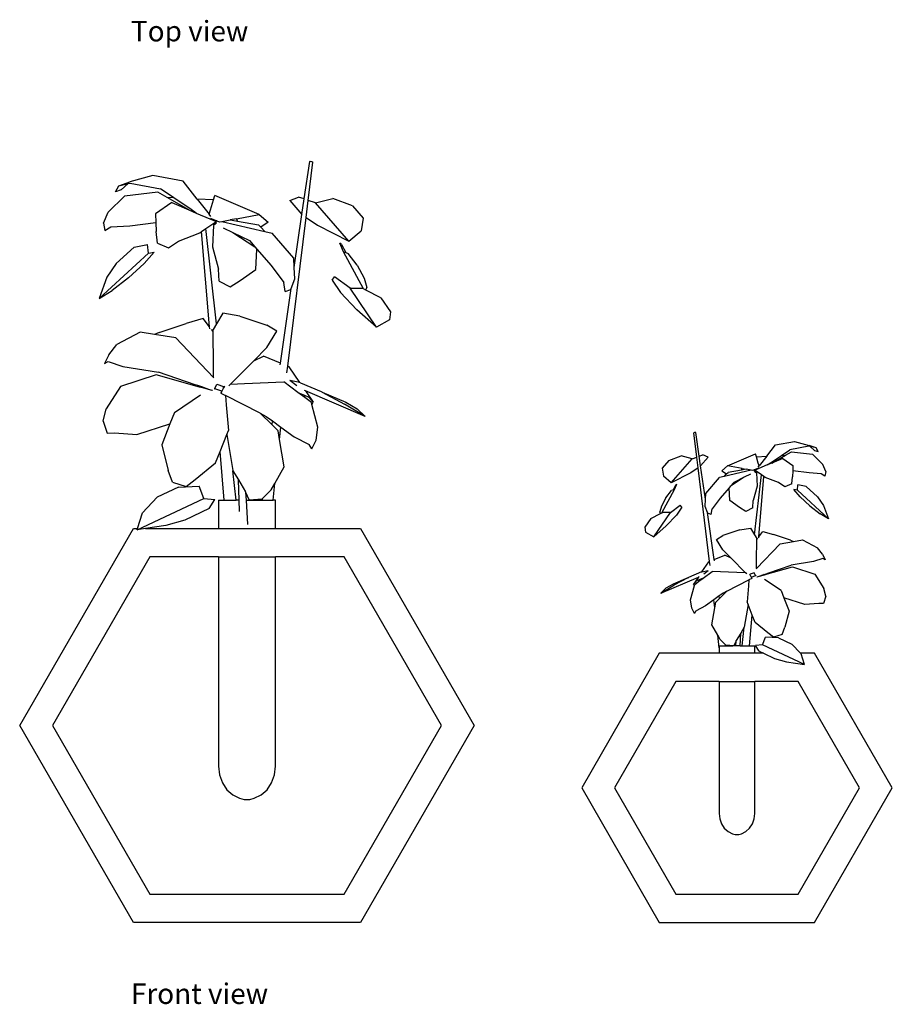
# Model space of a CAD drawing. Units: millimetres. Extents: x 2442 to 8631, y 1857 to 4260.
# Drawn here: x 2442 to 2749, y 1857 to 2203 of the extents above; entities that cross this region are included whole.
import ezdxf

# ---------------------------------------------------------------- set-up
doc = ezdxf.new("R2010")
doc.units = ezdxf.units.MM
doc.layers.add('Edges', color=7, linetype='Continuous')

# ---------------------------------------------------------------- blocks, each defined once
blk = doc.blocks.new('B1')
at = {"layer": 'Edges'}
for p, q in [((-46.14, 110.84), (-44.22, 124.03)), ((-44.73, 110.34), (-43.06, 123.8)), ((-44.22, 124.03), (-44.05, 124.12)), ((-44.05, 124.12), (-43.47, 124)), ((-43.47, 124), (-43.06, 123.8)), ((-99.42, 119.1), (-107.48, 116.82)), ((-88.81, 117.1), (-99.42, 119.1)), ((-112.58, 113.35), (-111.44, 115.48)), ((-111.44, 115.48), (-107.48, 116.82)), ((-111.44, 115.48), (-108.1, 116.25)), ((-110.6, 114.02), (-108.1, 116.25)), ((-108.1, 116.25), (-107.35, 116.43)), ((-107.35, 116.43), (-96.74, 114.43)), ((-92.07, 111.26), (-96.74, 114.43)), ((-83.84, 110.83), (-88.81, 117.1)), ((-109.37, 111.87), (-115.17, 106.24)), ((-110.6, 114.02), (-112.58, 113.35)), ((-97.62, 113.27), (-109.37, 111.87)), ((-94.35, 111.39), (-97.62, 113.27)), ((-92.07, 111.26), (-94.35, 111.39)), ((-86.73, 107), (-94.35, 111.39)), ((-85.92, 107.11), (-92.07, 111.26)), ((-78.04, 110.52), (-77.56, 112.04)), ((-61.98, 105.38), (-77.56, 112.04)), ((-51.19, 110.28), (-48.11, 111.53)), ((-46.14, 110.84), (-48.11, 111.53)), ((-46.94, 105.38), (-46.14, 110.84)), ((-42.13, 109.43), (-36.02, 111.03)), ((-29.17, 108.44), (-36.02, 111.03)), ((-92.77, 109.58), (-98.49, 105.63)), ((-92.77, 109.58), (-86.73, 107)), ((-78.04, 110.52), (-83.84, 110.83)), ((-83.84, 110.83), (-79.63, 105.51)), ((-79.14, 106.98), (-78.04, 110.52)), ((-51.19, 110.28), (-46.94, 105.38)), ((-45.47, 104.36), (-44.73, 110.34)), ((-42.13, 109.43), (-44.73, 110.34)), ((-30.43, 95.95), (-42.13, 109.43)), ((-29.17, 108.44), (-25.43, 104.13)), ((-116.8, 102.35), (-115.17, 106.24)), ((-98.49, 105.63), (-98.36, 102.55)), ((-86.73, 107), (-84.15, 105.9)), ((-84.15, 105.9), (-85.92, 107.11)), ((-84.15, 105.9), (-79.37, 103.86)), ((-79.63, 105.51), (-79.14, 106.98)), ((-79, 104.72), (-79.63, 105.51)), ((-79.37, 103.86), (-78.89, 104.01)), ((-79.12, 104.11), (-78.89, 104.01)), ((-78.89, 104.01), (-76.89, 103.15)), ((-70.02, 103.9), (-61.98, 105.38)), ((-61.98, 105.38), (-58.79, 102.73)), ((-51.93, 51.99), (-45.47, 104.36)), ((-49.65, 86.72), (-46.94, 105.38)), ((-45.47, 104.36), (-41.44, 101.57)), ((-25.43, 104.13), (-26.11, 99.61)), ((-116.8, 102.35), (-116.35, 99.75)), ((-116.35, 99.75), (-114.26, 101.03)), ((-114.26, 101.03), (-107.55, 101.45)), ((-107.55, 101.45), (-98.36, 102.55)), ((-98.36, 102.55), (-98.23, 99.38)), ((-80.83, 100.4), (-78, 102.36)), ((-79.37, 103.86), (-77.36, 103)), ((-78.05, 101.49), (-78.41, 94.01)), ((-77.39, 102.06), (-78.05, 101.49)), ((-78, 102.36), (-77.65, 102.6)), ((-78, 102.36), (-77.39, 102.06)), ((-77.65, 102.6), (-77.18, 102.93)), ((-77.08, 102.32), (-77.39, 102.06)), ((-76.89, 103.15), (-77.36, 103)), ((-77.36, 103), (-77.18, 102.93)), ((-77.12, 102.56), (-77.18, 102.93)), ((-77.06, 102.35), (-77.12, 102.56)), ((-76.89, 103.15), (-76.11, 102.81)), ((-76.11, 102.81), (-76.08, 102.81)), ((-76.08, 102.81), (-76.03, 102.79)), ((-76.03, 102.79), (-76, 102.79)), ((-76, 102.79), (-75.11, 102.96)), ((-75.11, 102.96), (-72.26, 103.48)), ((-75.11, 102.96), (-59.99, 99.44)), ((-74.71, 100.74), (-71.25, 99.05)), ((-70.02, 103.9), (-72.26, 103.48)), ((-72.26, 103.48), (-69.66, 103.03)), ((-69.9, 103.74), (-70.02, 103.9)), ((-69.66, 103.03), (-69.9, 103.74)), ((-69.66, 103.03), (-62.24, 101.75)), ((-61.41, 100.9), (-62.24, 101.75)), ((-58.79, 102.73), (-61.41, 100.9)), ((-59.99, 99.44), (-61.41, 100.9)), ((-41.44, 101.57), (-30.43, 95.95)), ((-97.8, 95.34), (-98.23, 99.38)), ((-90.43, 96.05), (-82.9, 98.98)), ((-82.9, 98.98), (-82.25, 99.43)), ((-82.25, 99.43), (-80.83, 100.4)), ((-79.44, 65.81), (-82.25, 99.43)), ((-77.06, 66.92), (-80.83, 100.4)), ((-71.25, 99.05), (-63.49, 93.98)), ((-71.25, 99.05), (-65.4, 96.18)), ((-59.99, 99.44), (-57.46, 98.85)), ((-49.86, 90.06), (-57.46, 98.85)), ((-30.43, 95.95), (-26.11, 99.61)), ((-105.96, 93.89), (-112.28, 88.1)), ((-105.96, 93.89), (-101.3, 94.82)), ((-100.94, 91.8), (-101.3, 94.82)), ((-97.8, 95.34), (-93.9, 93.68)), ((-93.9, 93.68), (-90.43, 96.05)), ((-78.41, 94.01), (-76.31, 86.12)), ((-65.4, 96.18), (-63.49, 93.98)), ((-63.49, 93.98), (-62.82, 93.21)), ((-33.05, 94.78), (-33.67, 95.28)), ((-32.37, 92.27), (-33.67, 95.28)), ((-33.05, 94.78), (-31.52, 91.97)), ((-118.32, 75.86), (-100.94, 91.8)), ((-102.44, 88.16), (-99.01, 92.17)), ((-100.94, 91.8), (-99.01, 92.17)), ((-63.16, 86.05), (-62.82, 93.21)), ((-62.82, 93.21), (-57.79, 87.39)), ((-49.65, 86.72), (-49.86, 90.06)), ((-25.26, 79.22), (-32.37, 92.27)), ((-32.37, 92.27), (-31.52, 91.97)), ((-31.52, 91.97), (-30.65, 91.66)), ((-27.56, 87.53), (-30.65, 91.66)), ((-112.28, 88.1), (-115.58, 83.31)), ((-102.44, 88.16), (-107.99, 83.07)), ((-57.79, 87.39), (-53.38, 81.41)), ((-49.42, 82.74), (-49.65, 86.72)), ((-27.56, 87.53), (-25.09, 83)), ((-115.58, 83.31), (-118.32, 75.86)), ((-76.03, 81.96), (-76.31, 86.12)), ((-68.69, 82.15), (-63.16, 86.05)), ((-36.36, 82.32), (-35.48, 83.48)), ((-30, 79.45), (-35.48, 83.48)), ((-107.99, 83.07), (-113.73, 78.67)), ((-76.03, 81.96), (-72.22, 79.98)), ((-72.22, 79.98), (-68.69, 82.15)), ((-52.87, 78.3), (-53.38, 81.41)), ((-50.72, 79.39), (-49.42, 82.74)), ((-36.36, 82.32), (-33.39, 77.95)), ((-25.09, 83), (-24.12, 79.66)), ((-24.42, 78.79), (-24.12, 79.66)), ((-118.32, 75.86), (-113.73, 78.67)), ((-54.55, 53.09), (-50.72, 79.39)), ((-52.87, 78.3), (-50.89, 78.97)), ((-50.89, 78.97), (-50.72, 79.39)), ((-33.39, 77.95), (-27.6, 71.9)), ((-30, 79.45), (-25.73, 79.46)), ((-20.7, 65.77), (-30, 79.45)), ((-25.26, 79.22), (-25.73, 79.46)), ((-24.42, 78.79), (-25.26, 79.22)), ((-19.16, 76.09), (-24.42, 78.79)), ((-19.16, 76.09), (-15.78, 71.12)), ((-74.77, 70.67), (-77.06, 66.92)), ((-68.78, 69.61), (-74.77, 70.67)), ((-68.78, 69.61), (-59.28, 66.43)), ((-20.7, 65.77), (-27.6, 71.9)), ((-15.78, 71.12), (-16.16, 68.37)), ((-97.17, 63.91), (-87.7, 67.03)), ((-81.68, 68.74), (-87.7, 67.03)), ((-79.44, 65.81), (-81.68, 68.74)), ((-79.39, 65.21), (-79.44, 65.81)), ((-77.06, 66.92), (-78.25, 64.95)), ((-55.78, 64.32), (-59.28, 66.43)), ((-16.16, 68.37), (-20.7, 65.77)), ((-103.84, 64.02), (-112.12, 59.69)), ((-98.86, 63.21), (-103.84, 64.02)), ((-97.17, 63.91), (-98.86, 63.21)), ((-91.3, 61.97), (-98.86, 63.21)), ((-78.24, 64.24), (-78.79, 64.96)), ((-78.24, 64.24), (-78.25, 64.95)), ((-78.11, 52.33), (-78.24, 64.24)), ((-59.26, 58.61), (-55.78, 64.32)), ((-114.96, 56.02), (-112.12, 59.69)), ((-91.3, 61.97), (-78.09, 48.06)), ((-114.96, 56.02), (-116.49, 53)), ((-63.89, 53.93), (-59.26, 58.61)), ((-63.89, 53.93), (-60.47, 55.57)), ((-54.55, 53.09), (-60.47, 55.57)), ((-116.49, 53), (-115.18, 53.65)), ((-115.18, 53.65), (-109.95, 51.93)), ((-78.09, 48.06), (-78.11, 52.33)), ((-63.89, 53.93), (-72.04, 45.69)), ((-54.65, 52.46), (-54.55, 53.09)), ((-52.22, 49.69), (-51.93, 51.99)), ((-51.49, 51.8), (-51.93, 51.99)), ((-98.28, 48.97), (-110.79, 44.88)), ((-109.95, 51.93), (-97.42, 49.88)), ((-83.01, 44.7), (-98.28, 48.97)), ((-84.48, 45.52), (-97.42, 49.88)), ((-47.65, 46.27), (-51.49, 51.8)), ((-83.55, 45.2), (-84.48, 45.52)), ((-83.01, 44.7), (-83.55, 45.2)), ((-82.18, 44.73), (-83.55, 45.2)), ((-78.01, 47.98), (-78.09, 48.06)), ((-77.64, 44.19), (-76.86, 45.65)), ((-76.86, 45.65), (-74.57, 44.87)), ((-72.64, 45.08), (-72.04, 45.69)), ((-72.04, 45.69), (-67.11, 45.89)), ((-67.11, 45.89), (-53.38, 46.47)), ((-48.37, 42.77), (-53.38, 46.47)), ((-48.74, 45.15), (-51.17, 47.04)), ((-47.65, 46.27), (-51.17, 47.04)), ((-47.44, 46.22), (-47.65, 46.27)), ((-47.44, 46.22), (-40.18, 43.08)), ((-110.79, 44.88), (-115.83, 37.01)), ((-91.84, 35.79), (-82.6, 41.95)), ((-82.61, 44.59), (-83.01, 44.7)), ((-82.61, 44.59), (-82.18, 44.73)), ((-79.81, 43.8), (-82.61, 44.59)), ((-79.7, 43.88), (-82.18, 44.73)), ((-79.7, 43.88), (-79.81, 43.8)), ((-78.51, 43.44), (-79.81, 43.8)), ((-78.51, 43.44), (-79.7, 43.88)), ((-78.38, 43.42), (-78.51, 43.44)), ((-77.71, 44.06), (-77.66, 44.11)), ((-77.66, 44.11), (-77.64, 44.19)), ((-77.63, 44.1), (-77.66, 44.11)), ((-77.63, 44.1), (-77.64, 44.19)), ((-75.15, 43.24), (-77.63, 44.1)), ((-75.49, 42.61), (-75.51, 42.57)), ((-75.51, 42.57), (-75.48, 42.55)), ((-75.15, 43.24), (-75.49, 42.61)), ((-75.48, 42.55), (-73.89, 41.74)), ((-74.52, 44.43), (-75.15, 43.24)), ((-74.52, 44.43), (-74.57, 44.87)), ((-74.57, 44.87), (-74.34, 44.79)), ((-74.34, 44.79), (-74.52, 44.43)), ((-74.25, 44.96), (-74.34, 44.79)), ((-73.89, 41.74), (-73.64, 38.42)), ((-61.62, 35.47), (-73.89, 41.74)), ((-48.37, 42.77), (-46.09, 41.82)), ((-45.97, 41), (-48.37, 42.77)), ((-45.97, 41), (-46.09, 41.82)), ((-46.09, 41.82), (-44.47, 41.14)), ((-45.68, 43.36), (-46.04, 43.52)), ((-45.68, 43.36), (-43.01, 39.31)), ((-24.7, 34.29), (-45.68, 43.36)), ((-40.18, 43.08), (-39.95, 42.96)), ((-39.81, 42.93), (-39.95, 42.96)), ((-39.81, 42.93), (-31.55, 39.35)), ((-39.81, 42.93), (-31.93, 38.72)), ((-73.64, 38.42), (-72.85, 29.45)), ((-43.61, 39.26), (-45.97, 41)), ((-44.47, 41.14), (-43.01, 39.31)), ((-43.44, 38.59), (-43.61, 39.26)), ((-43.44, 38.59), (-43.01, 39.31)), ((-41.32, 30.54), (-43.44, 38.59)), ((-24.7, 34.29), (-31.93, 38.72)), ((-31.55, 39.35), (-27.52, 37.06)), ((-116.89, 32.73), (-115.83, 37.01)), ((-91.84, 35.79), (-93.42, 31.77)), ((-61.62, 35.47), (-59.5, 34.38)), ((-61.62, 35.47), (-57.48, 31.41)), ((-27.52, 37.06), (-24.7, 34.29)), ((-116.89, 32.73), (-115.47, 28.5)), ((-105.09, 27.94), (-93.42, 31.77)), ((-93.42, 31.77), (-96.32, 24.38)), ((-59.5, 34.38), (-57.31, 32.77)), ((-57.48, 31.41), (-57.31, 32.77)), ((-57.48, 31.41), (-55.37, 29.33)), ((-57.31, 32.77), (-54.36, 30.59)), ((-115.47, 28.5), (-112.98, 28.54)), ((-112.98, 28.54), (-105.09, 27.94)), ((-75.77, 22.01), (-73.42, 27.99)), ((-73.42, 27.99), (-72.85, 29.45)), ((-73.42, 27.99), (-71.24, 15.29)), ((-54.83, 26.2), (-55.37, 29.33)), ((-54.83, 26.2), (-54.36, 30.59)), ((-54.36, 30.59), (-49.73, 27.17)), ((-41.97, 25.96), (-41.32, 30.54)), ((91.21, 28.67), (90.95, 28.55)), ((92, 20.07), (90.95, 28.55)), ((91.57, 28.75), (91.21, 28.67)), ((91.68, 28.69), (91.57, 28.75)), ((92.89, 20.38), (91.68, 28.69)), ((-96.32, 24.38), (-94.04, 15.32)), ((-53.19, 16.6), (-54.83, 26.2)), ((-49.73, 27.17), (-44.38, 24.49)), ((-43.5, 22.94), (-44.38, 24.49)), ((-43.5, 22.94), (-41.97, 25.96)), ((116.64, 20.37), (119.77, 24.33)), ((119.77, 24.33), (126.46, 25.59)), ((126.46, 25.59), (131.53, 24.15)), ((-77.33, 18.03), (-75.77, 22.01)), ((-74.3, 4.92), (-75.77, 22.01)), ((92.89, 20.38), (94.13, 20.82)), ((96.07, 20.03), (94.13, 20.82)), ((102.87, 16.95), (112.69, 21.14)), ((112.99, 20.18), (112.69, 21.14)), ((121.83, 20.65), (124.77, 22.64)), ((123.26, 20.73), (125.32, 21.91)), ((131.45, 23.9), (124.77, 22.64)), ((125.32, 21.91), (132.73, 21.03)), ((131.93, 23.79), (131.45, 23.9)), ((134.03, 23.3), (131.53, 24.15)), ((133.5, 22.39), (131.93, 23.79)), ((134.03, 23.3), (131.93, 23.79)), ((132.73, 21.03), (136.38, 17.48)), ((133.5, 22.39), (134.75, 21.97)), ((134.75, 21.97), (134.03, 23.3)), ((-84.54, 12.15), (-77.33, 18.03)), ((82.2, 18.87), (79.85, 16.15)), ((82.2, 18.87), (86.52, 20.5)), ((82.99, 11), (90.37, 19.49)), ((90.37, 19.49), (86.52, 20.5)), ((90.37, 19.49), (92, 20.07)), ((92.47, 16.3), (92, 20.07)), ((93.39, 16.94), (92.89, 20.38)), ((96.07, 20.03), (93.39, 16.94)), ((112.99, 20.18), (116.64, 20.37)), ((113.68, 17.95), (112.99, 20.18)), ((113.99, 17.02), (113.68, 17.95)), ((116.64, 20.37), (113.99, 17.02)), ((116.84, 17.27), (117.96, 18.03)), ((118.46, 17.96), (116.84, 17.27)), ((117.96, 18.03), (121.83, 20.65)), ((118.46, 17.96), (123.26, 20.73)), ((122.27, 19.59), (118.46, 17.96)), ((121.83, 20.65), (123.26, 20.73)), ((122.27, 19.59), (125.87, 17.1)), ((137.41, 15.03), (136.38, 17.48)), ((-92.46, 11.28), (-94.04, 15.32)), ((-71.24, 15.29), (-71.22, 15.26)), ((-70.05, 4.92), (-71.22, 15.26)), ((-71.22, 15.26), (-69.3, 12.04)), ((-56.48, 10.81), (-53.19, 16.6)), ((79.85, 16.15), (80.27, 13.31)), ((89.93, 14.54), (82.99, 11)), ((92.47, 16.3), (89.93, 14.54)), ((96.54, -16.69), (92.47, 16.3)), ((95.11, 5.19), (93.39, 16.94)), ((102.87, 16.95), (100.86, 15.27)), ((100.86, 15.27), (102.51, 14.12)), ((111.15, 15.42), (101.62, 13.2)), ((101.62, 13.2), (102.51, 14.12)), ((102.51, 14.12), (103.04, 14.66)), ((107.94, 16.01), (102.87, 16.95)), ((107.71, 15.46), (103.04, 14.66)), ((107.71, 15.46), (107.86, 15.91)), ((109.35, 15.75), (107.71, 15.46)), ((107.86, 15.91), (107.94, 16.01)), ((107.94, 16.01), (109.35, 15.75)), ((110.89, 14.02), (108.71, 12.95)), ((111.15, 15.42), (109.35, 15.75)), ((111.71, 15.31), (111.15, 15.42)), ((111.71, 15.31), (111.75, 15.32)), ((112.26, 15.54), (111.75, 15.32)), ((113.52, 16.08), (112.26, 15.54)), ((112.26, 15.54), (112.56, 15.45)), ((112.37, 15.03), (112.41, 15.16)), ((112.37, 15.03), (112.58, 14.85)), ((112.41, 15.16), (112.44, 15.4)), ((112.56, 15.45), (112.44, 15.4)), ((112.74, 15.19), (112.44, 15.4)), ((113.83, 15.99), (112.56, 15.45)), ((112.96, 15.04), (112.58, 14.85)), ((112.58, 14.85), (113, 14.49)), ((112.96, 15.04), (112.74, 15.19)), ((114.75, 13.81), (112.96, 15.04)), ((113, 14.49), (113.22, 9.78)), ((113.67, 16.14), (113.52, 16.08)), ((113.83, 15.99), (113.52, 16.08)), ((113.6, 16.53), (113.99, 17.02)), ((116.84, 17.27), (113.83, 15.99)), ((125.79, 15.16), (125.71, 13.16)), ((125.87, 17.1), (125.79, 15.16)), ((131.58, 14.47), (125.79, 15.16)), ((135.81, 14.2), (131.58, 14.47)), ((137.12, 13.39), (135.81, 14.2)), ((137.41, 15.03), (137.12, 13.39)), ((-92.46, 11.28), (-87.71, 9.69)), ((-87.71, 9.69), (-84.54, 12.15)), ((-69.04, 4.92), (-69.3, 12.04)), ((-69.3, 12.04), (-66.82, 7.86)), ((-57.79, 8.52), (-56.48, 10.81)), ((-57.11, 4.92), (-56.48, 10.81)), ((82.99, 11), (80.27, 13.31)), ((84.22, 8.68), (85.03, 10.58)), ((84.65, 10.27), (85.03, 10.58)), ((95.23, 7.29), (100.02, 12.83)), ((101.62, 13.2), (100.02, 12.83)), ((108.71, 12.95), (103.82, 9.76)), ((105.02, 11.15), (103.82, 9.76)), ((108.71, 12.95), (105.02, 11.15)), ((112.37, -7.29), (114.75, 13.81)), ((113.87, -7.99), (115.64, 13.19)), ((115.64, 13.19), (114.75, 13.81)), ((116.05, 12.91), (115.64, 13.19)), ((120.8, 11.07), (116.05, 12.91)), ((122.98, 9.57), (120.8, 11.07)), ((125.44, 10.62), (122.98, 9.57)), ((125.44, 10.62), (125.71, 13.16)), ((-90.39, 9.46), (-97.89, 5.94)), ((-90.39, 9.46), (-83.14, 9.77)), ((-81.47, 5.52), (-83.14, 9.77)), ((-66.7, 7.61), (-66.82, 7.86)), ((-66.52, 4.92), (-66.7, 7.61)), ((-65.51, 4.99), (-66.7, 7.61)), ((-60.79, 5.52), (-57.79, 8.52)), ((79.74, 0.46), (84.22, 8.68)), ((81.18, 5.7), (83.14, 8.3)), ((83.68, 8.49), (83.14, 8.3)), ((84.65, 10.27), (83.68, 8.49)), ((84.22, 8.68), (83.68, 8.49)), ((95.11, 5.19), (95.23, 7.29)), ((103.4, 9.27), (100.23, 5.61)), ((103.82, 9.76), (103.4, 9.27)), ((103.62, 4.77), (103.4, 9.27)), ((113.22, 9.78), (111.9, 4.81)), ((128.36, 6.1), (126.2, 8.62)), ((127.42, 8.39), (126.2, 8.62)), ((127.42, 8.39), (127.64, 10.29)), ((138.36, -1.65), (127.42, 8.39)), ((130.58, 9.7), (127.64, 10.29)), ((130.58, 9.7), (134.56, 6.05)), ((-104.95, -5.49), (-81.47, 5.52)), ((-97.89, 5.94), (-103.02, 0.45)), ((-81.47, 5.52), (-77.61, 5.08)), ((-79.58, 1.91), (-77.61, 5.08)), ((-76.29, 4.92), (-76.29, -5.08)), ((-76.29, 4.92), (-74.3, 4.92)), ((-74.3, 4.92), (-70.05, 4.92)), ((-69.04, 4.92), (-70.05, 4.92)), ((-68.88, 1.03), (-69.04, 4.92)), ((-65.94, -3.71), (-66.52, 4.92)), ((-66.52, 4.92), (-60.87, 4.92)), ((-65.51, 4.99), (-60.99, 5.32)), ((-60.99, 5.32), (-60.79, 5.52)), ((-60.87, 4.92), (-60.79, 5.52)), ((-60.87, 4.92), (-57.11, 4.92)), ((-56.29, 4.92), (-57.11, 4.92)), ((-56.29, -5.08), (-56.29, 4.92)), ((81.18, 5.7), (79.63, 2.84)), ((94.96, 2.68), (95.11, 5.19)), ((100.23, 5.61), (97.46, 1.84)), ((107.1, 2.31), (103.62, 4.77)), ((111.73, 2.19), (111.9, 4.81)), ((128.36, 6.1), (131.86, 2.89)), ((134.56, 6.05), (136.64, 3.04)), ((-104.82, -5.08), (-103.02, 0.45)), ((-79.58, 1.91), (-88.12, -2.09)), ((-68.88, 0.95), (-68.88, 1.03)), ((75.89, -1.51), (79.21, 0.19)), ((76.87, -8.01), (82.73, 0.6)), ((79.63, 2.84), (79.02, 0.74)), ((79.21, 0.19), (79.02, 0.74)), ((79.21, 0.19), (79.74, 0.46)), ((79.74, 0.46), (80.04, 0.61)), ((82.73, 0.6), (80.04, 0.61)), ((82.73, 0.6), (86.17, 3.14)), ((86.73, 2.41), (84.86, -0.34)), ((86.73, 2.41), (86.17, 3.14)), ((95.78, 0.57), (94.96, 2.68)), ((95.88, 0.31), (95.78, 0.57)), ((98.19, -16), (95.78, 0.57)), ((97.13, -0.12), (95.88, 0.31)), ((97.13, -0.12), (97.46, 1.84)), ((109.32, 0.94), (107.1, 2.31)), ((111.73, 2.19), (109.32, 0.94)), ((131.86, 2.89), (135.47, 0.12)), ((138.36, -1.65), (135.47, 0.12)), ((136.64, 3.04), (138.36, -1.65)), ((-88.12, -2.09), (-94.85, -4.07)), ((75.89, -1.51), (73.76, -4.64)), ((84.86, -0.34), (81.21, -4.15)), ((-146.29, -74.36), (-106.29, -5.08)), ((-106.29, -5.08), (-104.82, -5.08)), ((-104.95, -5.49), (-104.82, -5.08)), ((-102, -5.08), (-104.95, -5.49)), ((-94.85, -4.07), (-102, -5.08)), ((-102, -5.08), (-76.29, -5.08)), ((-76.29, -5.08), (-68.5, -5.08)), ((-68.5, -5.08), (-66.09, -5.08)), ((-66.09, -5.08), (-56.29, -5.08)), ((-56.29, -5.08), (-26.29, -5.08)), ((-26.29, -5.08), (13.71, -74.36)), ((73.76, -4.64), (74, -6.38)), ((74, -6.38), (76.87, -8.01)), ((76.87, -8.01), (81.21, -4.15)), ((107.15, -5.59), (101.17, -7.59)), ((107.15, -5.59), (110.93, -4.93)), ((110.93, -4.93), (112.37, -7.29)), ((113.87, -7.99), (115.28, -6.14)), ((115.28, -6.14), (119.08, -7.22)), ((98.97, -8.93), (101.17, -7.59)), ((101.16, -12.53), (98.97, -8.93)), ((112.37, -7.29), (113.12, -8.53)), ((113.03, -16.48), (113.12, -8.97)), ((113.12, -8.97), (113.46, -8.52)), ((113.12, -8.97), (113.12, -8.53)), ((113.84, -8.37), (113.87, -7.99)), ((125.04, -9.19), (119.08, -7.22)), ((121.35, -10.41), (126.1, -9.63)), ((125.04, -9.19), (126.1, -9.63)), ((126.1, -9.63), (129.24, -9.11)), ((129.24, -9.11), (134.46, -11.84)), ((104.07, -15.47), (101.16, -12.53)), ((121.35, -10.41), (113.02, -19.17)), ((136.25, -14.15), (134.46, -11.84)), ((-100.52, -15.08), (-134.75, -74.36)), ((-76.29, -15.08), (-100.52, -15.08)), ((-76.29, -15.08), (-76.29, -88.68)), ((-76.29, -15.08), (-56.31, -15.08)), ((-56.29, -88.68), (-56.31, -15.08)), ((-32.07, -15.08), (-56.31, -15.08)), ((2.16, -74.36), (-32.07, -15.08)), ((93.84, -20.3), (96.27, -16.81)), ((96.27, -16.81), (96.54, -16.69)), ((96.72, -18.14), (96.54, -16.69)), ((98.19, -16), (101.92, -14.44)), ((98.25, -16.4), (98.19, -16)), ((104.07, -15.47), (101.92, -14.44)), ((104.07, -15.47), (109.21, -20.66)), ((113.02, -19.17), (113.03, -16.48)), ((133.09, -16.73), (125.2, -18.02)), ((136.39, -15.65), (133.09, -16.73)), ((136.25, -14.15), (137.21, -16.06)), ((137.21, -16.06), (136.39, -15.65)), ((93.71, -20.33), (89.14, -22.3)), ((93.71, -20.33), (93.84, -20.3)), ((93.84, -20.3), (96.06, -19.81)), ((94.3, -22.5), (97.46, -20.17)), ((94.53, -21), (96.06, -19.81)), ((106.11, -20.54), (97.46, -20.17)), ((109.21, -20.66), (106.11, -20.54)), ((109.59, -21.05), (109.21, -20.66)), ((112.25, -20.69), (110.8, -21.18)), ((112.74, -21.61), (112.25, -20.69)), ((112.97, -19.22), (113.02, -19.17)), ((116.12, -21.29), (125.74, -18.59)), ((116.46, -20.97), (117.05, -20.77)), ((117.05, -20.77), (125.2, -18.02)), ((125.74, -18.59), (133.62, -21.18)), ((79.39, -27.84), (92.6, -22.13)), ((88.91, -22.4), (83.7, -24.65)), ((88.91, -22.4), (83.94, -25.05)), ((88.91, -22.4), (88.99, -22.38)), ((89.14, -22.3), (88.99, -22.38)), ((92.6, -22.13), (90.92, -24.68)), ((91.84, -23.53), (90.92, -24.68)), ((91.3, -24.71), (92.79, -23.62)), ((92.86, -23.1), (91.84, -23.53)), ((92.6, -22.13), (92.84, -22.01)), ((92.79, -23.62), (94.3, -22.5)), ((92.79, -23.62), (92.86, -23.1)), ((94.3, -22.5), (92.86, -23.1)), ((102.65, -27.1), (110.38, -23.15)), ((110.38, -23.15), (110.21, -25.24)), ((111.38, -22.64), (110.38, -23.15)), ((110.6, -21.12), (110.66, -21.23)), ((110.8, -21.18), (110.66, -21.23)), ((110.66, -21.23), (110.77, -21.45)), ((110.77, -21.45), (110.8, -21.18)), ((110.77, -21.45), (111.17, -22.2)), ((111.17, -22.2), (112.75, -21.66)), ((111.17, -22.2), (111.38, -22.6)), ((111.38, -22.64), (111.38, -22.6)), ((112.75, -21.66), (112.74, -21.61)), ((112.75, -21.66), (112.78, -21.69)), ((113.2, -22.09), (113.29, -22.08)), ((113.29, -22.08), (114.04, -21.8)), ((113.29, -22.08), (114.11, -21.85)), ((114.04, -21.8), (115.6, -21.27)), ((114.04, -21.8), (114.11, -21.85)), ((114.11, -21.85), (115.87, -21.36)), ((115.6, -21.27), (116.46, -20.97)), ((115.87, -21.36), (115.6, -21.27)), ((121.68, -26.9), (115.86, -23.02)), ((115.87, -21.36), (116.12, -21.29)), ((116.12, -21.29), (116.46, -20.97)), ((133.62, -21.18), (136.79, -26.13)), ((79.39, -27.84), (83.94, -25.05)), ((81.16, -26.1), (79.39, -27.84)), ((83.7, -24.65), (81.16, -26.1)), ((89.86, -30.21), (91.19, -25.14)), ((91.19, -25.14), (90.92, -24.68)), ((91.19, -25.14), (91.3, -24.71)), ((102.65, -27.1), (100.04, -29.66)), ((102.65, -27.1), (101.31, -27.79)), ((110.21, -25.24), (109.72, -30.9)), ((121.68, -26.9), (122.68, -29.43)), ((137.47, -28.83), (136.79, -26.13)), ((90.26, -33.09), (89.86, -30.21)), ((98.07, -30.18), (95.15, -32.33)), ((99.93, -28.8), (98.07, -30.18)), ((98.37, -32.94), (98.07, -30.18)), ((98.37, -32.94), (98.71, -30.97)), ((100.04, -29.66), (98.71, -30.97)), ((101.31, -27.79), (99.93, -28.8)), ((100.04, -29.66), (99.93, -28.8)), ((110.08, -31.81), (109.72, -30.9)), ((130.03, -31.84), (122.68, -29.43)), ((122.68, -29.43), (124.51, -34.09)), ((137.47, -28.83), (136.57, -31.49)), ((91.23, -35), (90.26, -33.09)), ((91.23, -35), (91.78, -34.02)), ((95.15, -32.33), (91.78, -34.02)), ((97.33, -38.99), (98.37, -32.94)), ((110.08, -31.81), (108.7, -39.81)), ((111.56, -35.58), (110.08, -31.81)), ((124.51, -34.09), (123.07, -39.79)), ((135, -31.47), (130.03, -31.84)), ((136.57, -31.49), (135, -31.47)), ((110.63, -46.34), (111.56, -35.58)), ((112.54, -38.09), (111.56, -35.58)), ((117.09, -41.79), (112.54, -38.09)), ((99.41, -42.63), (97.33, -38.99)), ((108.7, -39.81), (107.48, -41.86)), ((107.95, -46.34), (108.7, -39.81)), ((122.07, -42.34), (123.07, -39.79)), ((99.88, -47.04), (99.41, -42.63)), ((100.23, -44.08), (99.41, -42.63)), ((102.12, -45.97), (100.23, -44.08)), ((105.09, -46.3), (105.85, -44.65)), ((105.73, -46.34), (105.85, -44.65)), ((105.85, -44.65), (105.92, -44.49)), ((107.48, -41.86), (105.92, -44.49)), ((107.32, -46.34), (107.48, -41.86)), ((115.15, -45.97), (116.2, -43.29)), ((120.77, -43.49), (116.2, -43.29)), ((119.08, -43.34), (117.09, -41.79)), ((122.07, -42.34), (119.08, -43.34)), ((120.77, -43.49), (125.49, -45.71)), ((99.88, -46.34), (99.88, -47.04)), ((99.88, -46.34), (102.17, -46.34)), ((99.88, -47.04), (99.88, -48.94)), ((102.17, -46.34), (102.12, -45.97)), ((102.25, -46.09), (102.12, -45.97)), ((102.17, -46.34), (104.74, -46.34)), ((105.09, -46.3), (102.25, -46.09)), ((105.09, -46.3), (104.74, -46.34)), ((105.73, -46.34), (105.09, -46.3)), ((107.32, -46.34), (105.73, -46.34)), ((107.32, -46.34), (107.95, -46.34)), ((107.95, -46.34), (110.63, -46.34)), ((110.63, -46.34), (112.48, -46.34)), ((112.48, -48.94), (112.48, -46.34)), ((115.15, -45.97), (112.72, -46.25)), ((113.96, -48.24), (112.72, -46.25)), ((113.96, -48.24), (115.46, -48.94)), ((129.94, -52.91), (115.15, -45.97)), ((125.49, -45.71), (128.52, -48.94)), ((78.84, -48.94), (51.51, -96.29)), ((99.88, -48.94), (78.84, -48.94)), ((112.48, -48.94), (99.88, -48.94)), ((115.46, -48.94), (112.48, -48.94)), ((115.46, -48.94), (119.34, -50.76)), ((119.34, -50.76), (123.58, -52.01)), ((133.51, -48.94), (128.52, -48.94)), ((128.52, -48.94), (128.73, -49.16)), ((129.94, -52.91), (128.73, -49.16)), ((160.85, -96.29), (133.51, -48.94)), ((123.58, -52.01), (129.94, -52.91)), ((84.61, -58.94), (63.05, -96.29)), ((99.88, -58.94), (84.61, -58.94)), ((99.88, -58.94), (99.88, -105.31)), ((99.88, -58.94), (112.47, -58.94)), ((112.48, -105.31), (112.47, -58.94)), ((127.74, -58.94), (112.47, -58.94)), ((149.3, -96.29), (127.74, -58.94)), ((-106.29, -143.64), (-146.29, -74.36)), ((-134.75, -74.36), (-100.52, -133.64)), ((-32.07, -133.64), (2.16, -74.36)), ((13.71, -74.36), (-26.29, -143.64)), ((-76.29, -88.68), (-75.95, -91.7)), ((-56.64, -91.7), (-56.29, -88.68)), ((-75.95, -91.7), (-74.96, -94.53)), ((-57.63, -94.53), (-56.64, -91.7)), ((-74.96, -94.53), (-73.37, -96.95)), ((-73.37, -96.95), (-71.29, -98.81)), ((-61.29, -98.81), (-59.22, -96.95)), ((-59.22, -96.95), (-57.63, -94.53)), ((51.51, -96.29), (78.84, -143.64)), ((63.05, -96.29), (84.61, -133.64)), ((127.74, -133.64), (149.3, -96.29)), ((133.51, -143.64), (160.85, -96.29)), ((-71.29, -98.81), (-68.88, -99.98)), ((-68.88, -99.98), (-67.29, -100.38)), ((-67.29, -100.38), (-65.3, -100.38)), ((-65.3, -100.38), (-63.71, -99.98)), ((-63.71, -99.98), (-61.29, -98.81)), ((99.88, -105.31), (100.09, -107.22)), ((100.09, -107.22), (100.72, -109)), ((111.63, -109), (112.26, -107.22)), ((112.26, -107.22), (112.48, -105.31)), ((100.72, -109), (101.72, -110.53)), ((101.72, -110.53), (103.03, -111.7)), ((109.33, -111.7), (110.63, -110.53)), ((110.63, -110.53), (111.63, -109)), ((103.03, -111.7), (104.55, -112.43)), ((104.55, -112.43), (105.57, -112.68)), ((105.57, -112.68), (106.78, -112.68)), ((106.78, -112.68), (107.81, -112.43)), ((107.81, -112.43), (109.33, -111.7)), ((-100.52, -133.64), (-32.07, -133.64)), ((84.61, -133.64), (127.74, -133.64)), ((-26.29, -143.64), (-106.29, -143.64)), ((78.84, -143.64), (133.51, -143.64))]:
    blk.add_line(p, q, dxfattribs=at)

msp = doc.modelspace()

# ---------------------------------------------------------------- block references
msp.add_blockref('B1', (2588.55, 2029.16))

# ---------------------------------------------------------------- texts
for s, p in [('Top view', (2481.42, 2195.44)), ('Front view', (2481.42, 1856.85))]:
    msp.add_text(s, height=7.208).set_placement(p)

doc.saveas('drawing.dxf')
